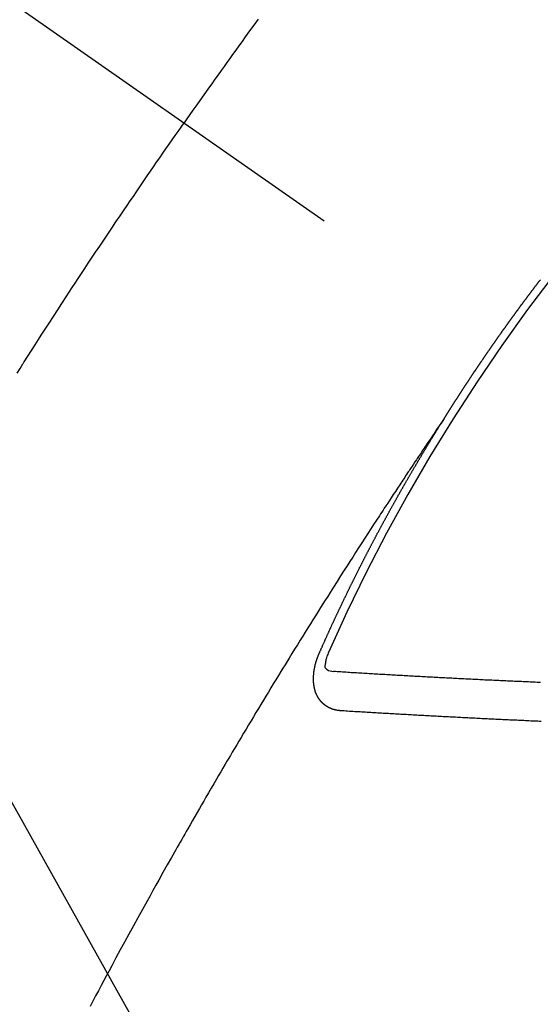
# Model space of a CAD drawing. Extents: x 83844 to 110317, y -22041 to -13171.
# Drawn here: x 101940 to 101949, y -15252 to -15235 of the extents above; entities that cross this region are included whole.
import ezdxf

# ---------------------------------------------------------------- set-up
doc = ezdxf.new("R2010")
doc.units = 0
doc.header["$LTSCALE"] = 50
doc.header["$MEASUREMENT"] = 0
doc.linetypes.add('CENTER2', pattern=[1.125, 0.75, -0.125, 0.125, -0.125])
doc.linetypes.add('HIDDEN', pattern=[0.375, 0.25, -0.125])
doc.layers.get('0').update_dxf_attribs({"linetype": 'CONTINUOUS'})
doc.layers.add('150-機器', color=8, linetype='CONTINUOUS')
doc.layers.add('160-文字', color=254, linetype='CONTINUOUS')
doc.styles.add('KH001', font='txt')
doc.dimstyles.new('KH1xx030', dxfattribs={"dimscale": 30, "dimtxt": 2, "dimasz": 0.6, "dimexe": 0.3, "dimexo": 1.2, "dimgap": 0.5, "dimtad": 3, "dimdec": 1, "dimdsep": 46, "dimlunit": 6, "dimtxsty": 'KH001', "dimblk": 'DOT', "dimcen": 1, "dimdle": 1, "dimclrd": 256, "dimclre": 256, "dimclrt": 256, "dimadec": 0, "dimazin": 0, "dimtfac": 1, "dimtdec": 1, "dimtix": 1, "dimtmove": 2, "dimatfit": 3, "dimldrblk": 'CLOSEDBLANK', "dimfxl": 1, "dimtolj": 1, "dimtzin": 0, "dimlwd": -1, "dimlwe": -1, "dimarcsym": 0})

# ---------------------------------------------------------------- blocks, each defined once
blk = doc.blocks.new('F402_H')
at = {"layer": '150-機器', "color": 13, "linetype": 'CENTER2'}
blk.add_line((0, 0), (244.018, -170.863), dxfattribs=at)
at = {"layer": '150-機器', "color": 13, "linetype": 'HIDDEN'}
for points in [[(213.897, -147.1), (213.823, -147.201), (213.749, -147.302), (213.676, -147.404), (213.621, -147.48), (213.566, -147.556), (213.511, -147.632), (213.457, -147.708), (213.408, -147.776), (213.359, -147.843), (213.311, -147.911), (213.262, -147.978), (213.208, -148.055), (213.153, -148.132), (213.099, -148.208), (213.044, -148.285), (212.99, -148.361), (212.936, -148.438), (212.882, -148.514), (212.828, -148.591), (212.777, -148.663), (212.726, -148.736), (212.675, -148.809), (212.624, -148.881)], [(209.759, -153.176), (209.809, -153.097), (209.859, -153.018), (209.864, -153.01), (209.87, -153.001), (209.875, -152.992), (209.881, -152.984), (209.942, -152.887), (210.004, -152.791), (210.066, -152.695), (210.128, -152.599), (210.173, -152.529), (210.218, -152.459), (210.263, -152.39), (210.308, -152.32), (210.381, -152.206), (210.455, -152.093), (210.529, -151.98), (210.603, -151.867), (210.654, -151.788), (210.706, -151.71), (210.757, -151.631), (210.808, -151.553), (210.866, -151.466), (210.923, -151.379), (210.98, -151.292), (211.038, -151.206), (211.107, -151.102), (211.177, -150.998), (211.246, -150.894), (211.316, -150.79), (211.385, -150.686), (211.455, -150.582), (211.525, -150.478), (211.595, -150.375), (211.648, -150.297), (211.701, -150.22), (211.754, -150.142), (211.806, -150.065), (211.853, -149.996), (211.9, -149.927), (211.947, -149.858), (211.994, -149.79), (212.047, -149.712), (212.101, -149.635), (212.154, -149.557), (212.207, -149.48), (212.261, -149.403), (212.314, -149.326), (212.367, -149.248), (212.421, -149.171), (212.472, -149.099), (212.522, -149.026), (212.573, -148.954), (212.624, -148.881)], [(217.087, -153.962), (217.091, -153.956), (217.095, -153.95), (217.097, -153.945), (217.101, -153.939), (217.105, -153.933), (217.109, -153.927), (217.112, -153.922), (217.116, -153.916), (217.119, -153.91), (217.123, -153.905), (217.127, -153.9), (217.13, -153.893), (217.133, -153.888), (217.137, -153.883), (217.14, -153.876), (217.144, -153.871), (217.148, -153.866), (217.151, -153.859), (217.155, -153.854), (217.159, -153.849), (217.162, -153.842), (217.166, -153.837), (217.169, -153.832), (217.172, -153.826), (217.176, -153.82), (217.18, -153.815), (217.183, -153.809), (217.187, -153.803), (217.19, -153.798), (217.194, -153.792), (217.198, -153.786), (217.201, -153.781), (217.204, -153.775), (217.208, -153.769), (217.212, -153.763), (217.215, -153.758), (217.219, -153.752), (217.223, -153.746), (217.226, -153.742), (217.229, -153.735), (217.233, -153.73), (217.237, -153.725), (217.24, -153.718), (217.244, -153.713), (217.248, -153.707), (217.252, -153.702), (217.255, -153.696), (217.259, -153.69), (217.262, -153.685), (217.265, -153.679), (217.269, -153.673), (217.273, -153.668), (217.277, -153.662), (217.28, -153.656), (217.283, -153.651), (217.287, -153.646), (217.291, -153.639), (217.295, -153.634), (217.298, -153.629), (217.302, -153.623), (217.305, -153.617), (217.309, -153.612), (217.313, -153.606), (217.317, -153.6), (217.319, -153.595), (217.323, -153.589), (217.327, -153.583), (217.331, -153.578), (217.334, -153.572), (217.338, -153.566), (217.342, -153.561), (217.345, -153.556), (217.349, -153.55), (217.353, -153.544), (217.357, -153.538), (217.36, -153.533), (217.363, -153.527), (217.367, -153.521), (217.371, -153.516), (217.375, -153.511), (217.378, -153.504), (217.381, -153.499), (217.385, -153.494), (217.389, -153.488), (217.392, -153.482), (217.396, -153.477), (217.4, -153.471), (217.404, -153.465), (217.407, -153.46), (217.41, -153.454), (217.414, -153.448), (217.418, -153.444), (217.422, -153.438), (217.425, -153.432), (217.429, -153.426), (217.433, -153.421), (217.437, -153.415), (217.441, -153.409), (217.443, -153.404), (217.447, -153.398), (217.451, -153.393), (217.455, -153.387), (217.459, -153.382), (217.462, -153.376), (217.466, -153.37), (217.469, -153.365), (217.473, -153.359), (217.477, -153.354), (217.48, -153.348), (217.484, -153.342), (217.488, -153.337), (217.492, -153.331), (217.495, -153.326), (217.499, -153.32), (217.503, -153.314), (217.506, -153.309), (217.51, -153.303), (217.514, -153.298), (217.518, -153.292), (217.521, -153.287), (217.525, -153.281), (217.529, -153.275), (217.532, -153.27), (217.536, -153.264), (217.539, -153.258), (217.543, -153.252), (217.547, -153.248), (217.551, -153.242), (217.555, -153.236), (217.558, -153.231), (217.561, -153.225), (217.565, -153.219), (217.569, -153.214), (217.573, -153.209), (217.577, -153.203), (217.581, -153.197), (217.584, -153.192), (217.587, -153.186), (217.591, -153.18), (217.595, -153.175), (217.599, -153.17), (217.603, -153.164), (217.607, -153.158), (217.609, -153.153), (217.613, -153.147), (217.617, -153.141), (217.621, -153.136), (217.625, -153.131), (217.629, -153.125), (217.633, -153.119), (217.636, -153.114), (217.639, -153.108), (217.643, -153.102), (217.647, -153.097), (217.651, -153.092), (217.655, -153.086), (217.659, -153.08), (217.662, -153.075), (217.666, -153.07), (217.67, -153.063), (217.673, -153.058), (217.677, -153.053), (217.681, -153.047), (217.685, -153.041), (217.688, -153.036), (217.692, -153.031), (217.696, -153.025), (217.7, -153.02), (217.703, -153.014), (217.707, -153.008), (217.711, -153.002), (217.714, -152.997), (217.719, -152.992), (217.723, -152.986), (217.726, -152.981), (217.73, -152.975), (217.734, -152.97), (217.737, -152.965), (217.741, -152.958), (217.745, -152.953), (217.749, -152.947), (217.752, -152.942), (217.756, -152.936), (217.76, -152.931), (217.763, -152.926), (217.767, -152.92), (217.771, -152.914), (217.775, -152.909), (217.779, -152.904), (217.783, -152.898), (217.786, -152.892), (217.79, -152.887), (217.794, -152.881), (217.798, -152.875), (217.802, -152.87), (217.805, -152.865), (217.809, -152.859), (217.813, -152.853), (217.816, -152.848), (217.82, -152.843), (217.824, -152.837), (217.828, -152.831), (217.832, -152.826), (217.836, -152.821), (217.84, -152.815), (217.843, -152.81), (217.847, -152.804), (217.85, -152.798), (217.854, -152.792), (217.858, -152.787), (217.862, -152.782), (217.866, -152.776), (217.869, -152.771), (217.873, -152.765), (217.877, -152.76), (217.881, -152.754), (217.885, -152.749), (217.889, -152.743), (217.893, -152.737), (217.897, -152.732), (217.9, -152.727), (217.904, -152.721), (217.908, -152.715), (217.912, -152.711), (217.916, -152.705), (217.92, -152.699), (217.924, -152.693), (217.927, -152.688), (217.931, -152.683), (217.935, -152.677), (217.939, -152.672), (217.943, -152.666), (217.947, -152.661), (217.951, -152.655), (217.954, -152.65), (217.958, -152.644), (217.962, -152.639), (217.965, -152.634), (217.969, -152.628), (217.973, -152.622), (217.977, -152.617), (217.981, -152.612), (217.985, -152.606), (217.989, -152.6), (217.992, -152.595), (217.996, -152.59), (218, -152.584), (218.004, -152.578), (218.008, -152.573), (218.012, -152.568), (218.016, -152.562), (218.019, -152.557), (218.023, -152.551), (218.027, -152.546), (218.031, -152.54), (218.035, -152.535), (218.039, -152.529), (218.043, -152.523), (218.046, -152.519), (218.05, -152.513), (218.054, -152.507), (218.058, -152.501), (218.062, -152.496), (218.066, -152.491), (218.07, -152.485), (218.073, -152.48), (218.077, -152.474), (218.081, -152.469), (218.085, -152.463), (218.088, -152.458), (218.092, -152.452), (218.097, -152.447), (218.101, -152.442), (218.105, -152.437), (218.109, -152.431), (218.113, -152.425), (218.116, -152.42), (218.12, -152.415), (218.124, -152.409), (218.128, -152.404), (218.132, -152.398), (218.136, -152.392), (218.14, -152.387), (218.143, -152.382), (218.147, -152.376), (218.151, -152.37), (218.154, -152.366), (218.158, -152.36), (218.163, -152.355), (218.167, -152.349), (218.171, -152.344), (218.175, -152.338), (218.179, -152.333), (218.182, -152.328), (218.186, -152.322), (218.19, -152.316), (218.194, -152.311), (218.198, -152.306), (218.202, -152.3), (218.206, -152.294), (218.21, -152.29), (218.214, -152.284), (218.218, -152.278), (218.222, -152.273), (218.225, -152.268), (218.229, -152.262), (218.233, -152.256), (218.237, -152.251), (218.241, -152.246), (218.245, -152.24), (218.25, -152.235), (218.253, -152.23), (218.257, -152.224), (218.261, -152.219), (218.264, -152.214), (218.268, -152.208), (218.272, -152.202), (218.277, -152.196), (218.28, -152.192), (218.285, -152.186), (218.289, -152.181), (218.292, -152.176), (218.296, -152.17), (218.3, -152.164), (218.304, -152.159), (218.308, -152.154), (218.312, -152.148), (218.316, -152.143), (218.32, -152.138), (218.324, -152.132), (218.328, -152.127), (218.331, -152.122), (218.335, -152.116), (218.339, -152.11), (218.344, -152.105), (218.348, -152.1), (218.352, -152.094), (218.356, -152.089), (218.359, -152.084), (218.363, -152.078), (218.367, -152.072), (218.372, -152.067), (218.375, -152.062), (218.379, -152.057), (218.383, -152.051), (218.387, -152.046), (218.391, -152.04), (218.395, -152.035), (218.4, -152.029), (218.403, -152.025), (218.407, -152.019), (218.411, -152.013), (218.414, -152.008), (218.418, -152.002), (218.423, -151.997), (218.427, -151.992), (218.431, -151.987), (218.435, -151.981), (218.439, -151.975), (218.443, -151.971), (218.447, -151.965), (218.451, -151.959), (218.454, -151.955), (218.458, -151.949), (218.462, -151.943), (218.467, -151.938), (218.471, -151.933), (218.475, -151.927), (218.479, -151.922), (218.482, -151.917), (218.487, -151.912), (218.491, -151.906), (218.495, -151.9), (218.498, -151.895), (218.502, -151.89), (218.507, -151.884), (218.511, -151.88), (218.515, -151.874), (218.519, -151.868), (218.523, -151.862), (218.527, -151.858), (218.531, -151.852), (218.535, -151.847), (218.538, -151.842), (218.542, -151.836), (218.547, -151.831), (218.551, -151.826), (218.555, -151.82), (218.559, -151.814), (218.563, -151.809), (218.567, -151.804), (218.571, -151.799), (218.575, -151.793), (218.578, -151.788), (218.583, -151.783), (218.587, -151.777), (218.591, -151.772), (218.595, -151.767), (218.599, -151.761), (218.603, -151.756), (218.607, -151.751), (218.611, -151.745), (218.616, -151.74), (218.619, -151.735), (218.623, -151.729), (218.627, -151.724), (218.632, -151.718), (218.635, -151.714), (218.639, -151.708), (218.643, -151.702), (218.648, -151.698), (218.652, -151.692), (218.656, -151.686), (218.659, -151.681), (218.664, -151.676), (218.668, -151.671), (218.672, -151.665), (218.675, -151.66), (218.68, -151.655), (218.684, -151.649), (218.688, -151.644), (218.692, -151.638), (218.696, -151.633), (218.7, -151.628), (218.704, -151.623), (218.709, -151.618), (218.712, -151.613), (218.716, -151.607), (218.72, -151.601), (218.725, -151.596), (218.728, -151.591), (218.732, -151.585), (218.737, -151.58), (218.741, -151.575)], [(217.091, -153.956), (217.048, -154.02), (217.004, -154.085), (216.961, -154.149), (216.918, -154.213), (216.888, -154.257), (216.859, -154.301), (216.829, -154.345), (216.8, -154.389), (216.783, -154.414), (216.766, -154.439), (216.749, -154.465), (216.732, -154.49), (216.715, -154.515), (216.698, -154.54), (216.681, -154.565), (216.664, -154.59), (216.651, -154.609), (216.639, -154.628), (216.626, -154.646), (216.614, -154.665), (216.588, -154.703), (216.563, -154.741), (216.538, -154.779), (216.512, -154.817), (216.5, -154.836), (216.487, -154.855), (216.474, -154.874), (216.462, -154.893), (216.445, -154.918), (216.428, -154.943), (216.412, -154.968), (216.395, -154.993), (216.378, -155.019), (216.362, -155.044), (216.345, -155.07), (216.328, -155.095), (216.291, -155.152), (216.253, -155.209), (216.216, -155.265), (216.178, -155.322), (216.149, -155.366), (216.12, -155.411), (216.091, -155.455), (216.062, -155.499), (216.041, -155.532), (216.02, -155.564), (215.998, -155.597), (215.977, -155.629), (215.928, -155.704), (215.879, -155.779), (215.83, -155.854), (215.782, -155.93), (215.728, -156.012), (215.675, -156.095), (215.622, -156.178), (215.569, -156.26), (215.52, -156.337), (215.471, -156.413), (215.422, -156.489), (215.373, -156.565), (215.312, -156.661), (215.251, -156.756), (215.19, -156.852), (215.13, -156.948), (215.09, -157.012), (215.049, -157.075), (215.009, -157.139), (214.969, -157.203), (214.925, -157.273), (214.881, -157.344), (214.837, -157.414), (214.793, -157.484), (214.749, -157.554), (214.706, -157.625), (214.662, -157.695), (214.618, -157.766), (214.571, -157.842), (214.523, -157.919), (214.476, -157.996), (214.429, -158.073), (214.393, -158.13), (214.358, -158.188), (214.322, -158.245), (214.287, -158.303), (214.244, -158.374), (214.2, -158.444), (214.157, -158.515), (214.115, -158.586), (214.072, -158.656), (214.029, -158.727), (213.986, -158.797), (213.944, -158.868), (213.901, -158.938), (213.859, -159.009), (213.816, -159.08), (213.774, -159.15), (213.731, -159.221), (213.689, -159.292), (213.647, -159.363), (213.605, -159.434), (213.566, -159.498), (213.528, -159.563), (213.49, -159.627), (213.452, -159.691), (213.422, -159.743), (213.391, -159.794), (213.361, -159.845), (213.33, -159.897), (213.292, -159.961), (213.255, -160.025), (213.217, -160.09), (213.179, -160.154), (213.134, -160.231), (213.089, -160.309), (213.044, -160.386), (212.999, -160.464), (212.962, -160.528), (212.924, -160.593), (212.887, -160.657), (212.85, -160.722), (212.809, -160.793), (212.769, -160.864), (212.728, -160.935), (212.687, -161.006), (212.662, -161.051), (212.636, -161.096), (212.61, -161.141), (212.584, -161.186), (212.559, -161.232), (212.533, -161.277), (212.507, -161.322), (212.482, -161.368), (212.409, -161.497), (212.336, -161.626), (212.263, -161.755), (212.191, -161.884), (212.14, -161.975), (212.09, -162.065), (212.04, -162.156), (211.989, -162.246), (211.911, -162.388), (211.833, -162.531), (211.754, -162.673), (211.676, -162.815), (211.603, -162.951), (211.529, -163.086), (211.456, -163.222), (211.383, -163.358), (211.337, -163.442), (211.292, -163.526), (211.247, -163.61), (211.202, -163.694), (211.154, -163.785), (211.106, -163.875), (211.058, -163.966), (211.01, -164.057)], [(214.943, -157.995), (214.948, -157.985), (214.951, -157.977), (214.955, -157.968), (214.958, -157.96), (214.962, -157.952), (214.967, -157.943), (214.97, -157.934), (214.974, -157.926), (214.977, -157.917), (214.981, -157.909), (214.985, -157.9), (214.989, -157.891), (214.993, -157.883), (214.996, -157.874), (215, -157.866), (215.004, -157.857), (215.008, -157.849), (215.011, -157.84), (215.015, -157.832), (215.019, -157.822), (215.023, -157.814), (215.027, -157.806), (215.03, -157.797), (215.034, -157.789), (215.039, -157.78), (215.042, -157.772), (215.046, -157.763), (215.049, -157.755), (215.053, -157.745), (215.058, -157.737), (215.061, -157.729), (215.065, -157.72), (215.068, -157.712), (215.073, -157.703), (215.077, -157.695), (215.08, -157.686), (215.084, -157.678), (215.089, -157.669), (215.092, -157.66), (215.096, -157.652), (215.1, -157.644), (215.104, -157.635), (215.108, -157.626), (215.111, -157.618), (215.116, -157.61), (215.12, -157.601), (215.123, -157.592), (215.127, -157.584), (215.132, -157.575), (215.135, -157.566), (215.139, -157.558), (215.143, -157.55), (215.147, -157.541), (215.15, -157.532), (215.155, -157.524), (215.158, -157.516), (215.162, -157.506), (215.167, -157.498), (215.17, -157.49), (215.174, -157.481), (215.179, -157.473), (215.182, -157.464), (215.186, -157.456), (215.191, -157.447), (215.194, -157.438), (215.198, -157.43), (215.203, -157.421), (215.206, -157.413), (215.21, -157.404), (215.214, -157.396), (215.218, -157.387), (215.222, -157.378), (215.226, -157.371), (215.23, -157.361), (215.234, -157.353), (215.238, -157.345), (215.242, -157.335), (215.246, -157.328), (215.25, -157.319), (215.253, -157.311), (215.258, -157.302), (215.262, -157.293), (215.266, -157.285), (215.27, -157.276), (215.274, -157.268), (215.278, -157.26), (215.282, -157.25), (215.286, -157.242), (215.29, -157.234), (215.294, -157.225), (215.298, -157.217), (215.302, -157.208), (215.307, -157.199), (215.31, -157.191), (215.315, -157.183), (215.319, -157.174), (215.322, -157.165), (215.326, -157.157), (215.331, -157.148), (215.335, -157.14), (215.338, -157.132), (215.343, -157.123), (215.347, -157.114), (215.35, -157.106), (215.355, -157.097), (215.359, -157.089), (215.363, -157.081), (215.367, -157.071), (215.371, -157.063), (215.375, -157.055), (215.38, -157.046), (215.383, -157.038), (215.388, -157.029), (215.392, -157.02), (215.396, -157.013), (215.4, -157.003), (215.405, -156.995), (215.408, -156.987), (215.413, -156.978), (215.417, -156.97), (215.421, -156.962), (215.425, -156.952), (215.429, -156.944), (215.433, -156.935), (215.438, -156.927), (215.441, -156.919), (215.446, -156.91), (215.45, -156.901), (215.454, -156.893), (215.458, -156.884), (215.462, -156.876), (215.466, -156.867), (215.471, -156.859), (215.474, -156.851), (215.479, -156.842), (215.483, -156.833), (215.488, -156.825), (215.491, -156.816), (215.495, -156.808), (215.5, -156.799), (215.504, -156.791), (215.509, -156.782), (215.512, -156.774), (215.517, -156.766), (215.521, -156.756), (215.525, -156.748), (215.529, -156.739), (215.533, -156.731), (215.538, -156.723), (215.542, -156.714), (215.546, -156.706), (215.55, -156.697), (215.555, -156.689), (215.559, -156.681), (215.563, -156.672), (215.567, -156.664), (215.571, -156.654), (215.576, -156.646), (215.58, -156.638), (215.584, -156.629), (215.589, -156.621), (215.593, -156.612), (215.597, -156.604), (215.602, -156.595), (215.605, -156.587), (215.61, -156.579), (215.614, -156.57), (215.618, -156.562), (215.623, -156.553), (215.627, -156.544), (215.631, -156.536), (215.636, -156.528), (215.639, -156.519), (215.644, -156.51), (215.649, -156.503), (215.653, -156.493), (215.657, -156.485), (215.662, -156.477), (215.665, -156.468), (215.67, -156.459), (215.675, -156.451), (215.678, -156.443), (215.683, -156.434), (215.687, -156.426), (215.691, -156.417), (215.696, -156.409), (215.701, -156.4), (215.704, -156.392), (215.709, -156.383), (215.713, -156.375), (215.718, -156.366), (215.722, -156.358), (215.726, -156.35), (215.73, -156.341), (215.735, -156.333), (215.74, -156.324), (215.744, -156.316), (215.748, -156.307), (215.752, -156.299), (215.757, -156.29), (215.761, -156.282), (215.766, -156.273), (215.77, -156.265), (215.775, -156.256), (215.778, -156.248), (215.783, -156.239), (215.788, -156.231), (215.792, -156.223), (215.796, -156.214), (215.8, -156.206), (215.805, -156.197), (215.81, -156.189), (215.814, -156.18), (215.818, -156.172), (215.823, -156.163), (215.827, -156.155), (215.831, -156.146), (215.836, -156.138), (215.841, -156.129), (215.845, -156.121), (215.849, -156.112), (215.853, -156.104), (215.858, -156.095), (215.863, -156.087), (215.867, -156.079), (215.871, -156.07), (215.876, -156.061), (215.88, -156.054), (215.885, -156.045), (215.889, -156.037), (215.893, -156.028), (215.898, -156.02), (215.903, -156.011), (215.907, -156.003), (215.912, -155.994), (215.915, -155.986), (215.92, -155.977), (215.925, -155.969), (215.93, -155.96), (215.934, -155.952), (215.939, -155.944), (215.942, -155.935), (215.947, -155.926), (215.952, -155.918), (215.957, -155.91), (215.961, -155.902), (215.966, -155.893), (215.97, -155.884), (215.974, -155.876), (215.979, -155.867), (215.983, -155.859), (215.988, -155.85), (215.993, -155.842), (215.998, -155.834), (216.002, -155.826), (216.006, -155.817), (216.01, -155.809), (216.015, -155.8), (216.02, -155.792), (216.024, -155.783), (216.029, -155.775), (216.034, -155.767), (216.038, -155.759), (216.043, -155.75), (216.047, -155.741), (216.051, -155.733), (216.056, -155.724), (216.061, -155.716), (216.065, -155.707), (216.07, -155.699), (216.075, -155.691), (216.079, -155.683), (216.084, -155.674), (216.088, -155.666), (216.093, -155.657), (216.098, -155.648), (216.102, -155.64), (216.106, -155.631), (216.111, -155.623), (216.116, -155.615), (216.12, -155.607), (216.125, -155.598), (216.129, -155.59), (216.134, -155.581), (216.139, -155.572), (216.143, -155.565), (216.148, -155.556), (216.153, -155.548), (216.158, -155.539), (216.162, -155.531), (216.167, -155.522), (216.171, -155.515), (216.176, -155.506), (216.181, -155.497), (216.185, -155.489), (216.19, -155.48), (216.194, -155.472), (216.199, -155.464), (216.204, -155.456), (216.209, -155.447), (216.214, -155.438), (216.218, -155.43), (216.223, -155.422), (216.227, -155.414), (216.232, -155.405), (216.236, -155.397), (216.241, -155.388), (216.246, -155.38), (216.25, -155.372), (216.255, -155.363), (216.26, -155.355), (216.265, -155.346), (216.269, -155.338), (216.274, -155.33), (216.279, -155.321), (216.283, -155.313), (216.288, -155.304), (216.292, -155.296), (216.297, -155.287), (216.302, -155.279), (216.306, -155.271), (216.312, -155.263), (216.317, -155.255), (216.321, -155.246), (216.326, -155.237), (216.331, -155.229), (216.336, -155.221), (216.34, -155.213), (216.345, -155.204), (216.35, -155.195), (216.354, -155.187), (216.359, -155.179), (216.363, -155.171), (216.369, -155.162), (216.374, -155.154), (216.378, -155.146), (216.383, -155.137), (216.387, -155.129), (216.392, -155.12), (216.397, -155.112), (216.402, -155.104), (216.406, -155.095), (216.412, -155.088), (216.417, -155.079), (216.421, -155.07), (216.426, -155.062), (216.431, -155.053), (216.435, -155.046), (216.44, -155.037), (216.446, -155.029), (216.45, -155.021), (216.455, -155.012), (216.46, -155.003), (216.464, -154.995), (216.469, -154.987), (216.473, -154.979), (216.479, -154.97), (216.484, -154.962), (216.488, -154.954), (216.493, -154.945), (216.498, -154.937), (216.502, -154.928), (216.508, -154.92), (216.512, -154.912), (216.517, -154.904), (216.522, -154.895), (216.527, -154.887), (216.532, -154.879), (216.537, -154.871), (216.542, -154.862), (216.546, -154.853), (216.551, -154.845), (216.557, -154.837), (216.561, -154.828), (216.566, -154.82), (216.571, -154.812), (216.576, -154.804), (216.581, -154.796), (216.586, -154.787), (216.59, -154.779), (216.595, -154.77), (216.601, -154.762), (216.605, -154.754), (216.61, -154.745), (216.615, -154.737), (216.62, -154.729), (216.625, -154.721), (216.63, -154.712), (216.634, -154.704), (216.64, -154.696), (216.644, -154.688), (216.649, -154.679), (216.654, -154.67), (216.659, -154.663), (216.664, -154.654), (216.669, -154.645), (216.674, -154.638), (216.679, -154.629), (216.684, -154.621), (216.688, -154.613), (216.694, -154.605), (216.699, -154.596), (216.703, -154.588), (216.709, -154.58), (216.714, -154.571), (216.718, -154.563), (216.723, -154.554), (216.728, -154.547), (216.733, -154.538), (216.738, -154.529), (216.743, -154.522), (216.748, -154.513), (216.753, -154.505), (216.758, -154.497), (216.763, -154.489), (216.768, -154.48), (216.773, -154.472), (216.778, -154.464), (216.783, -154.455), (216.788, -154.448), (216.793, -154.439), (216.798, -154.43), (216.803, -154.423), (216.808, -154.414), (216.813, -154.405), (216.818, -154.398), (216.823, -154.389), (216.828, -154.381), (216.833, -154.373), (216.838, -154.364), (216.843, -154.356), (216.848, -154.348), (216.853, -154.34), (216.858, -154.331), (216.863, -154.323), (216.868, -154.315), (216.873, -154.307), (216.878, -154.299), (216.883, -154.29), (216.888, -154.282), (216.893, -154.274), (216.898, -154.266), (216.904, -154.257), (216.908, -154.25), (216.913, -154.241), (216.919, -154.233), (216.923, -154.225), (216.929, -154.216), (216.934, -154.208), (216.94, -154.2), (216.944, -154.192), (216.949, -154.183), (216.955, -154.175), (216.959, -154.167), (216.965, -154.159), (216.97, -154.15), (216.975, -154.143), (216.98, -154.134), (216.985, -154.126), (216.99, -154.118), (216.995, -154.11), (217, -154.101), (217.005, -154.093), (217.01, -154.085), (217.015, -154.076), (217.02, -154.069), (217.025, -154.06), (217.031, -154.052), (217.036, -154.043), (217.041, -154.036), (217.046, -154.027), (217.052, -154.019), (217.056, -154.011), (217.062, -154.003), (217.067, -153.994), (217.072, -153.987), (217.077, -153.978), (217.082, -153.97), (217.087, -153.962)], [(215.31, -158.977), (215.308, -158.977), (215.306, -158.976), (215.303, -158.976), (215.301, -158.976), (215.298, -158.976), (215.295, -158.975), (215.293, -158.975), (215.291, -158.975), (215.288, -158.975), (215.286, -158.975), (215.284, -158.974), (215.281, -158.974), (215.279, -158.973), (215.276, -158.973), (215.274, -158.973), (215.271, -158.973), (215.269, -158.973), (215.266, -158.972), (215.264, -158.971), (215.262, -158.971), (215.26, -158.971), (215.257, -158.971), (215.255, -158.97), (215.252, -158.969), (215.249, -158.97), (215.247, -158.969), (215.245, -158.969), (215.243, -158.969), (215.24, -158.968), (215.237, -158.968), (215.235, -158.967), (215.233, -158.967), (215.231, -158.966), (215.229, -158.965), (215.226, -158.965), (215.224, -158.964), (215.222, -158.964), (215.22, -158.964), (215.217, -158.963), (215.214, -158.962), (215.213, -158.961), (215.211, -158.961), (215.208, -158.961), (215.205, -158.96), (215.203, -158.959), (215.201, -158.958), (215.199, -158.958), (215.197, -158.958), (215.194, -158.957), (215.192, -158.955), (215.19, -158.955), (215.188, -158.955), (215.185, -158.954), (215.183, -158.953), (215.181, -158.952), (215.179, -158.952), (215.176, -158.95), (215.174, -158.95), (215.173, -158.949), (215.17, -158.949), (215.167, -158.948), (215.166, -158.947), (215.164, -158.946), (215.162, -158.945), (215.159, -158.944), (215.157, -158.944), (215.155, -158.943), (215.153, -158.942), (215.15, -158.941), (215.148, -158.94), (215.147, -158.939), (215.144, -158.939), (215.142, -158.937), (215.14, -158.937), (215.138, -158.936), (215.136, -158.935), (215.133, -158.934), (215.132, -158.933), (215.13, -158.932), (215.128, -158.931), (215.125, -158.93), (215.123, -158.929), (215.122, -158.928), (215.119, -158.928), (215.117, -158.926), (215.115, -158.925), (215.113, -158.924), (215.111, -158.923), (215.109, -158.921), (215.107, -158.921), (215.105, -158.92), (215.104, -158.919), (215.101, -158.917), (215.099, -158.917), (215.097, -158.916), (215.096, -158.915), (215.093, -158.913), (215.091, -158.912), (215.089, -158.911), (215.088, -158.91), (215.085, -158.908), (215.084, -158.907), (215.082, -158.906), (215.08, -158.906), (215.077, -158.904), (215.076, -158.903), (215.074, -158.902), (215.072, -158.901), (215.07, -158.899), (215.068, -158.898), (215.067, -158.897), (215.064, -158.895), (215.063, -158.894), (215.061, -158.893), (215.059, -158.892), (215.057, -158.89), (215.055, -158.889), (215.054, -158.888), (215.052, -158.886), (215.05, -158.885), (215.048, -158.884), (215.046, -158.882), (215.045, -158.881), (215.042, -158.88), (215.041, -158.878), (215.039, -158.877), (215.037, -158.876), (215.035, -158.874), (215.034, -158.872), (215.032, -158.871), (215.031, -158.87), (215.028, -158.868), (215.026, -158.867), (215.025, -158.865), (215.024, -158.864), (215.021, -158.862), (215.02, -158.861), (215.018, -158.86), (215.017, -158.858), (215.015, -158.856), (215.013, -158.855), (215.011, -158.854), (215.01, -158.852), (215.008, -158.851), (215.006, -158.849), (215.005, -158.847), (215.003, -158.846), (215.001, -158.845), (215, -158.843), (214.998, -158.841), (214.997, -158.84), (214.995, -158.838), (214.993, -158.837), (214.992, -158.835), (214.99, -158.834), (214.989, -158.832), (214.987, -158.83), (214.986, -158.828), (214.984, -158.827), (214.983, -158.826), (214.981, -158.823), (214.979, -158.822), (214.978, -158.82), (214.976, -158.819), (214.975, -158.817), (214.973, -158.814), (214.972, -158.813), (214.971, -158.811), (214.969, -158.81), (214.967, -158.808), (214.966, -158.806), (214.965, -158.804), (214.963, -158.802), (214.962, -158.801), (214.96, -158.799), (214.959, -158.797), (214.957, -158.796), (214.956, -158.794), (214.955, -158.792), (214.953, -158.79), (214.952, -158.788), (214.951, -158.786), (214.949, -158.784), (214.948, -158.783), (214.947, -158.781), (214.945, -158.779), (214.944, -158.777), (214.942, -158.775), (214.941, -158.773), (214.94, -158.772), (214.938, -158.769), (214.937, -158.767), (214.936, -158.765), (214.934, -158.764), (214.933, -158.762), (214.932, -158.76), (214.93, -158.757), (214.929, -158.755), (214.928, -158.754), (214.927, -158.752), (214.926, -158.75), (214.925, -158.748), (214.924, -158.746), (214.922, -158.743), (214.921, -158.741), (214.92, -158.739), (214.919, -158.737), (214.918, -158.735), (214.917, -158.733), (214.916, -158.731), (214.915, -158.729), (214.913, -158.727), (214.912, -158.725), (214.911, -158.723), (214.91, -158.721), (214.909, -158.719), (214.908, -158.717), (214.907, -158.714), (214.906, -158.712), (214.905, -158.71), (214.904, -158.708), (214.902, -158.706), (214.901, -158.704), (214.9, -158.701), (214.899, -158.699), (214.898, -158.697), (214.897, -158.695), (214.897, -158.692), (214.896, -158.691), (214.895, -158.689), (214.894, -158.687), (214.893, -158.684), (214.892, -158.682), (214.891, -158.68), (214.891, -158.677), (214.889, -158.675), (214.888, -158.673), (214.887, -158.67), (214.886, -158.668), (214.886, -158.665), (214.884, -158.663), (214.883, -158.661), (214.883, -158.658), (214.882, -158.656), (214.881, -158.654), (214.88, -158.652), (214.88, -158.649), (214.879, -158.647), (214.878, -158.644), (214.877, -158.642), (214.877, -158.639), (214.876, -158.638), (214.875, -158.635), (214.874, -158.633), (214.874, -158.631), (214.873, -158.629), (214.873, -158.626), (214.872, -158.624), (214.871, -158.621), (214.871, -158.618), (214.87, -158.616), (214.869, -158.614), (214.869, -158.611), (214.868, -158.609), (214.867, -158.606), (214.867, -158.603), (214.866, -158.601), (214.865, -158.599), (214.865, -158.596), (214.864, -158.594), (214.864, -158.592), (214.863, -158.589), (214.863, -158.586), (214.862, -158.584), (214.861, -158.581), (214.861, -158.579), (214.86, -158.576), (214.859, -158.574), (214.86, -158.572), (214.859, -158.569), (214.859, -158.566), (214.858, -158.563), (214.858, -158.56), (214.857, -158.558), (214.856, -158.556), (214.857, -158.554), (214.856, -158.551), (214.856, -158.548), (214.855, -158.545), (214.855, -158.542), (214.854, -158.54), (214.854, -158.537), (214.854, -158.535), (214.853, -158.532), (214.853, -158.529), (214.852, -158.526), (214.853, -158.524), (214.852, -158.521), (214.852, -158.519), (214.851, -158.516), (214.852, -158.514), (214.851, -158.511), (214.851, -158.508), (214.85, -158.505), (214.85, -158.503), (214.85, -158.5), (214.85, -158.497), (214.849, -158.495), (214.849, -158.492), (214.849, -158.49), (214.848, -158.487), (214.849, -158.485), (214.849, -158.481), (214.848, -158.478), (214.848, -158.476), (214.848, -158.473), (214.848, -158.471), (214.847, -158.468), (214.848, -158.465), (214.848, -158.462), (214.847, -158.459), (214.847, -158.457), (214.847, -158.454), (214.847, -158.451), (214.847, -158.448), (214.847, -158.446), (214.846, -158.443), (214.847, -158.44), (214.847, -158.437), (214.847, -158.435), (214.847, -158.432), (214.847, -158.428), (214.847, -158.426), (214.846, -158.424), (214.847, -158.42), (214.847, -158.418), (214.846, -158.415), (214.847, -158.412), (214.847, -158.409), (214.847, -158.407), (214.847, -158.403), (214.848, -158.401), (214.847, -158.398), (214.847, -158.395), (214.847, -158.393), (214.848, -158.389), (214.848, -158.387), (214.847, -158.384), (214.848, -158.381), (214.848, -158.378), (214.849, -158.375), (214.848, -158.372), (214.849, -158.369), (214.849, -158.367), (214.85, -158.364), (214.849, -158.361), (214.85, -158.358), (214.849, -158.355), (214.85, -158.352), (214.851, -158.35), (214.851, -158.346), (214.851, -158.344), (214.851, -158.34), (214.851, -158.338), (214.852, -158.335), (214.852, -158.332), (214.852, -158.329), (214.853, -158.326), (214.853, -158.324), (214.853, -158.32), (214.854, -158.318), (214.854, -158.314), (214.854, -158.312), (214.855, -158.309), (214.855, -158.305), (214.855, -158.303), (214.856, -158.3), (214.856, -158.296), (214.857, -158.294), (214.858, -158.291), (214.858, -158.288), (214.858, -158.285), (214.859, -158.282), (214.859, -158.279), (214.859, -158.277), (214.86, -158.274), (214.86, -158.27), (214.861, -158.268), (214.861, -158.265), (214.862, -158.262), (214.862, -158.258), (214.863, -158.256), (214.864, -158.253), (214.864, -158.249), (214.865, -158.246), (214.865, -158.244), (214.866, -158.241), (214.867, -158.238), (214.867, -158.234), (214.868, -158.231), (214.868, -158.229), (214.869, -158.226), (214.869, -158.223), (214.87, -158.22), (214.871, -158.217), (214.871, -158.214), (214.872, -158.211), (214.873, -158.208), (214.873, -158.205), (214.874, -158.202), (214.875, -158.199), (214.876, -158.196), (214.876, -158.193), (214.877, -158.19), (214.878, -158.187), (214.878, -158.184), (214.879, -158.181), (214.88, -158.178), (214.881, -158.175), (214.882, -158.172), (214.882, -158.169), (214.883, -158.166), (214.884, -158.163), (214.885, -158.16), (214.886, -158.157), (214.886, -158.154), (214.887, -158.151), (214.888, -158.148), (214.889, -158.145), (214.89, -158.142), (214.891, -158.139), (214.891, -158.136), (214.892, -158.133), (214.893, -158.13), (214.895, -158.127), (214.895, -158.124), (214.896, -158.121), (214.897, -158.118), (214.898, -158.115), (214.899, -158.112), (214.9, -158.109), (214.901, -158.106), (214.902, -158.103), (214.903, -158.1), (214.903, -158.097), (214.905, -158.093), (214.906, -158.09), (214.907, -158.087), (214.908, -158.085), (214.909, -158.082), (214.91, -158.079), (214.911, -158.076), (214.912, -158.073), (214.913, -158.069), (214.915, -158.067), (214.916, -158.063), (214.917, -158.06), (214.918, -158.057), (214.919, -158.054), (214.921, -158.052), (214.921, -158.049), (214.922, -158.046), (214.924, -158.042), (214.926, -158.039), (214.926, -158.036), (214.927, -158.033), (214.928, -158.03), (214.93, -158.028), (214.931, -158.024), (214.932, -158.021), (214.933, -158.018), (214.935, -158.015), (214.936, -158.012), (214.937, -158.009), (214.938, -158.006), (214.94, -158.003), (214.941, -158), (214.942, -157.997), (214.943, -157.995)], [(215.106, -157.969), (215.098, -157.988), (215.091, -158.008), (215.083, -158.028), (215.076, -158.049), (215.072, -158.061), (215.068, -158.074), (215.064, -158.087), (215.061, -158.1), (215.057, -158.119), (215.054, -158.137), (215.051, -158.157), (215.048, -158.176), (215.045, -158.189), (215.043, -158.201), (215.043, -158.213), (215.044, -158.225), (215.049, -158.238), (215.058, -158.249), (215.068, -158.26), (215.08, -158.269), (215.106, -158.283), (215.133, -158.293), (215.162, -158.299), (215.191, -158.303)], [(218.743, -158.492), (218.714, -158.491), (218.684, -158.489), (218.654, -158.488), (218.624, -158.486), (218.595, -158.485), (218.565, -158.484), (218.536, -158.483), (218.506, -158.481), (218.476, -158.48), (218.446, -158.478), (218.416, -158.477), (218.387, -158.476), (218.357, -158.475), (218.327, -158.473), (218.297, -158.472), (218.268, -158.47), (218.238, -158.469), (218.208, -158.467), (218.178, -158.466), (218.149, -158.465), (218.118, -158.463), (218.089, -158.462), (218.059, -158.461), (218.03, -158.459), (217.999, -158.458), (217.97, -158.456), (217.94, -158.455), (217.91, -158.453), (217.88, -158.452), (217.85, -158.45), (217.819, -158.45), (217.79, -158.449), (217.759, -158.447), (217.73, -158.446), (217.7, -158.444), (217.67, -158.443), (217.64, -158.441), (217.61, -158.44), (217.58, -158.438), (217.55, -158.437), (217.52, -158.435), (217.49, -158.434), (217.46, -158.432), (217.43, -158.431), (217.4, -158.429), (217.37, -158.428), (217.341, -158.426), (217.31, -158.425), (217.281, -158.423), (217.25, -158.421), (217.22, -158.42), (217.19, -158.418), (217.16, -158.417), (217.13, -158.415), (217.1, -158.414), (217.069, -158.412), (217.04, -158.411), (217.009, -158.409), (216.98, -158.408), (216.949, -158.406), (216.919, -158.404), (216.889, -158.403), (216.859, -158.401), (216.829, -158.399), (216.799, -158.398), (216.769, -158.396), (216.738, -158.394), (216.708, -158.392), (216.678, -158.391), (216.648, -158.389), (216.618, -158.388), (216.587, -158.386), (216.558, -158.385), (216.527, -158.383), (216.497, -158.381), (216.466, -158.379), (216.436, -158.377), (216.406, -158.376), (216.376, -158.374), (216.346, -158.373), (216.315, -158.371), (216.285, -158.369), (216.254, -158.367), (216.225, -158.366), (216.194, -158.364), (216.164, -158.362), (216.134, -158.361), (216.103, -158.359), (216.073, -158.357), (216.043, -158.355), (216.012, -158.353), (215.982, -158.352), (215.951, -158.35), (215.921, -158.348), (215.891, -158.347), (215.861, -158.345), (215.831, -158.343), (215.8, -158.341), (215.77, -158.339), (215.739, -158.338), (215.709, -158.336), (215.679, -158.334), (215.648, -158.332), (215.617, -158.33), (215.587, -158.328), (215.556, -158.326), (215.526, -158.324), (215.495, -158.323), (215.465, -158.321), (215.435, -158.319), (215.404, -158.317), (215.374, -158.315), (215.344, -158.313), (215.314, -158.311), (215.282, -158.309), (215.252, -158.307), (215.222, -158.305), (215.191, -158.303)], [(218.755, -159.16), (218.726, -159.159), (218.696, -159.158), (218.667, -159.156), (218.636, -159.155), (218.606, -159.154), (218.576, -159.153), (218.546, -159.151), (218.516, -159.15), (218.487, -159.149), (218.457, -159.147), (218.427, -159.146), (218.397, -159.144), (218.367, -159.143), (218.337, -159.141), (218.308, -159.14), (218.277, -159.138), (218.247, -159.138), (218.218, -159.137), (218.187, -159.135), (218.158, -159.134), (218.127, -159.132), (218.098, -159.131), (218.068, -159.129), (218.038, -159.128), (218.008, -159.126), (217.978, -159.125), (217.948, -159.123), (217.918, -159.122), (217.888, -159.12), (217.857, -159.119), (217.828, -159.118), (217.797, -159.116), (217.768, -159.115), (217.737, -159.113), (217.708, -159.112), (217.677, -159.11), (217.648, -159.109), (217.617, -159.107), (217.587, -159.105), (217.557, -159.104), (217.527, -159.102), (217.497, -159.101), (217.467, -159.099), (217.437, -159.098), (217.407, -159.097), (217.376, -159.095), (217.346, -159.094), (217.316, -159.092), (217.286, -159.09), (217.255, -159.089), (217.226, -159.087), (217.195, -159.086), (217.165, -159.084), (217.135, -159.083), (217.105, -159.081), (217.075, -159.079), (217.044, -159.077), (217.015, -159.076), (216.984, -159.074), (216.954, -159.072), (216.923, -159.071), (216.893, -159.07), (216.863, -159.068), (216.833, -159.067), (216.802, -159.065), (216.772, -159.063), (216.741, -159.061), (216.712, -159.06), (216.681, -159.058), (216.651, -159.056), (216.621, -159.055), (216.59, -159.053), (216.56, -159.051), (216.529, -159.049), (216.499, -159.047), (216.469, -159.046), (216.439, -159.044), (216.409, -159.042), (216.378, -159.041), (216.348, -159.039), (216.317, -159.038), (216.286, -159.036), (216.256, -159.034), (216.226, -159.032), (216.195, -159.031), (216.165, -159.029), (216.135, -159.027), (216.104, -159.025), (216.074, -159.023), (216.043, -159.022), (216.013, -159.02), (215.983, -159.018), (215.952, -159.016), (215.922, -159.014), (215.891, -159.012), (215.86, -159.01), (215.83, -159.009), (215.799, -159.007), (215.769, -159.005), (215.739, -159.003), (215.708, -159.001), (215.678, -158.999), (215.647, -158.997), (215.616, -158.995), (215.585, -158.994), (215.555, -158.993), (215.524, -158.991), (215.494, -158.989), (215.463, -158.987), (215.432, -158.985), (215.402, -158.983), (215.372, -158.981), (215.34, -158.979), (215.31, -158.977)]]:
    blk.add_lwpolyline(points, dxfattribs=at)
blk.add_arc((243.713, -170.649), 31.291, 133.8895, 156.1104, dxfattribs=at)
blk = doc.blocks.new('_ClosedBlank')
at = {"color": 0, "linetype": 'ByBlock', "lineweight": -2}
for p, q in [((-1, 0.16667), (0, 0)), ((-1, 0.16667), (-1, -0.16667)), ((0, 0), (-1, -0.16667))]:
    blk.add_line(p, q, dxfattribs=at)
blk = doc.blocks.new('_Dot')
at = {"color": 0, "linetype": 'ByBlock', "lineweight": -2}
blk.add_line((-0.5, 0), (-1, 0), dxfattribs=at)
at = {"color": 0, "linetype": 'ByBlock', "const_width": 0.5}
blk.add_lwpolyline([(-0.25, 0, 1), (0.25, 0, 1)], format="xyb", close=True, dxfattribs=at)

msp = doc.modelspace()

# ---------------------------------------------------------------- block references
at = {"layer": '150-機器'}
msp.add_blockref('F402_H', (101730.154, -15087.891), dxfattribs=at)

# ---------------------------------------------------------------- leaders
at = {"layer": '160-文字', "annotation_type": 0, "has_hookline": 1, "hookline_direction": 0}
for points, text_width in [([(100920.162, -15068.084), (101687.225, -16666.976), (101705.225, -16666.976)], 1240.203), ([(101188.196, -15076.811), (101887.209, -16402.193), (101905.209, -16402.193)], 1630.051), ([(101610.162, -15080.703), (102429.409, -16124.129), (102447.409, -16124.129)], 1398.579)]:
    msp.add_leader(points, dimstyle='KH1xx030', override={"dimgap": 0.5, "dimtad": 1}, dxfattribs=dict(at, text_width=text_width))
at = {"layer": '160-文字'}
msp.add_leader([(101850.162, -15088.084), (102429.409, -16124.129)], dimstyle='KH1xx030', override={"dimgap": 0.5, "dimtad": 1}, dxfattribs=at)

doc.saveas('drawing.dxf')
